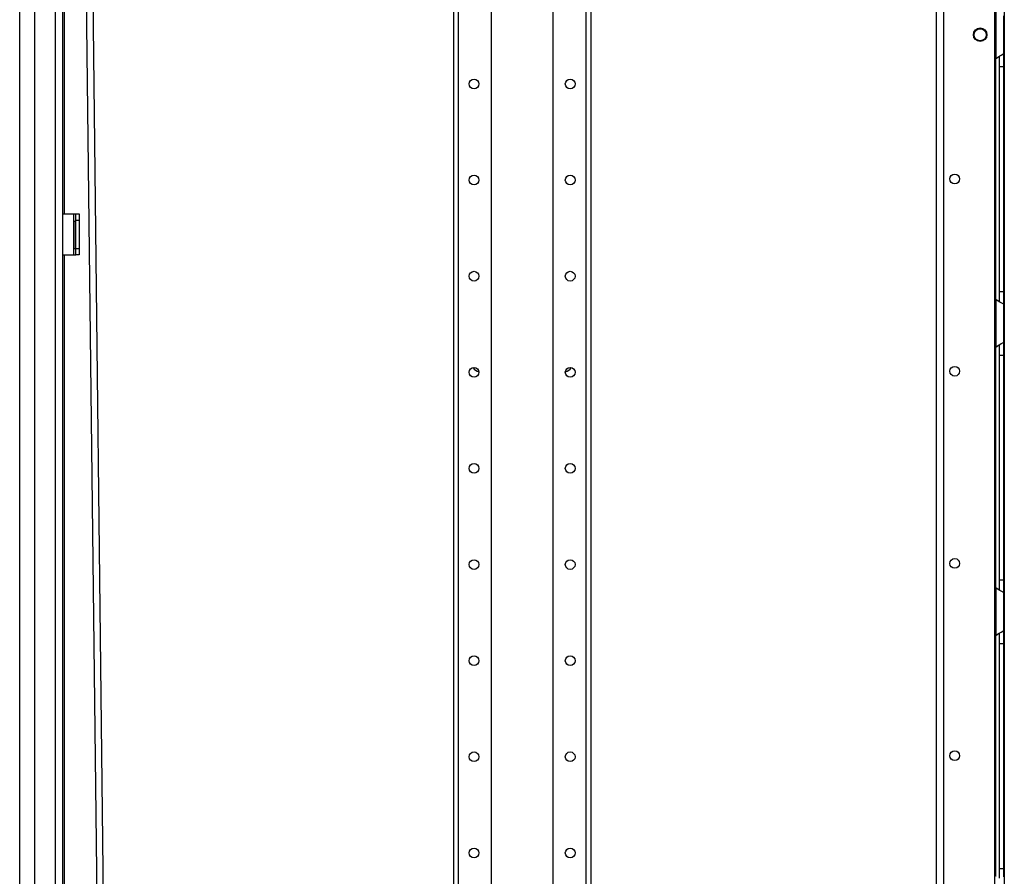
# Model space of a CAD drawing. Extents: x -254 to 40, y -65 to 172.
# Drawn here: x -253 to -235, y 25 to 41 of the extents above; entities that cross this region are included whole.
import ezdxf

# ---------------------------------------------------------------- set-up
doc = ezdxf.new("R2010")
doc.units = 0
doc.header["$MEASUREMENT"] = 0
doc.layers.add('TFR-TRI', color=7, linetype='CONTINUOUS')

msp = doc.modelspace()

# ---------------------------------------------------------------- linework, layer by layer
at = {"layer": 'TFR-TRI', "color": 214, "linetype": 'CONTINUOUS'}
for p, q in [((-253.142, 13.381), (-253.142, 95.096)), ((-252.866, 13.381), (-252.866, 92.921)), ((-252.492, 13.381), (-252.492, 92.91)), ((-252.355, 13.381), (-252.355, 92.91)), ((-252.331, 51.409), (-252.331, 37.318)), ((-252.331, 36.57), (-252.331, 15.622))]:
    msp.add_line(p, q, dxfattribs=at)
at = {"layer": 'TFR-TRI', "color": 252, "linetype": 'CONTINUOUS'}
for p, q in [((-245.248, 94.011), (-245.248, 12.196)), ((-245.16, 94.011), (-245.16, 12.196)), ((-244.559, 94.011), (-244.559, 15.754)), ((-243.437, 94.011), (-243.437, 15.754)), ((-242.837, 94.011), (-242.837, 12.196)), ((-242.748, 94.011), (-242.748, 12.196))]:
    msp.add_line(p, q, dxfattribs=at)
at = {"layer": 'TFR-TRI', "color": 30, "linetype": 'CONTINUOUS'}
for p, q in [((-236.459, 14.499), (-236.459, 93.265)), ((-236.321, 14.499), (-236.321, 93.265)), ((-235.394, 14.696), (-235.394, 93.068)), ((-252.355, 37.318), (-252.154, 37.318)), ((-252.154, 36.57), (-252.154, 37.318)), ((-252.154, 37.318), (-252.132, 37.318)), ((-252.132, 37.318), (-252.122, 37.318)), ((-252.122, 37.318), (-252.059, 37.318)), ((-252.122, 37.283), (-252.122, 37.318)), ((-252.122, 37.2), (-252.122, 37.283)), ((-252.059, 37.318), (-252.059, 37.283)), ((-252.059, 37.283), (-252.059, 37.2)), ((-252.122, 36.688), (-252.122, 37.2)), ((-252.059, 37.2), (-252.122, 37.2)), ((-252.059, 37.2), (-252.059, 36.688)), ((-252.355, 36.57), (-252.154, 36.57)), ((-252.154, 36.57), (-252.132, 36.57)), ((-252.132, 36.57), (-252.122, 36.57)), ((-252.122, 36.604), (-252.122, 36.688)), ((-252.122, 36.688), (-252.059, 36.688)), ((-252.122, 36.57), (-252.122, 36.604)), ((-252.059, 36.57), (-252.122, 36.57)), ((-252.059, 36.688), (-252.059, 36.604)), ((-252.059, 36.604), (-252.059, 36.57))]:
    msp.add_line(p, q, dxfattribs=at)
at = {"layer": 'TFR-TRI', "color": 155, "linetype": 'CONTINUOUS'}
msp.add_line((-235.222, 14.066), (-235.222, 93.265), dxfattribs=at)
at = {"layer": 'TFR-TRI', "color": 190, "linetype": 'CONTINUOUS'}
for p, q in [((-252.093, 55.357), (-251.632, 15.621)), ((-251.975, 55.358), (-251.514, 15.621))]:
    msp.add_line(p, q, dxfattribs=at)
at = {"layer": 'TFR-TRI', "color": 253, "linetype": 'CONTINUOUS'}
for p, q in [((-235.376, 41.014), (-235.376, 40.146)), ((-235.238, 40.926), (-235.238, 40.234)), ((-235.376, 40.146), (-235.329, 40.18)), ((-235.376, 35.763), (-235.376, 40.146)), ((-235.329, 40.18), (-235.305, 40.195)), ((-235.317, 40.184), (-235.317, 40.102)), ((-235.305, 40.195), (-235.281, 40.208)), ((-235.281, 40.208), (-235.25, 40.224)), ((-235.25, 40.224), (-235.241, 40.23)), ((-235.241, 40.23), (-235.238, 40.234)), ((-235.238, 40.234), (-235.238, 40.153)), ((-235.238, 40.153), (-235.238, 40.001)), ((-235.317, 40.102), (-235.317, 40.001)), ((-235.317, 40.001), (-235.317, 35.907)), ((-235.317, 40.001), (-235.238, 40.001)), ((-235.238, 40.001), (-235.238, 35.907)), ((-235.317, 35.907), (-235.317, 35.808)), ((-235.317, 35.907), (-235.238, 35.907)), ((-235.238, 35.907), (-235.238, 35.754)), ((-235.376, 35.762), (-235.376, 34.894)), ((-235.336, 35.732), (-235.376, 35.762)), ((-235.301, 35.711), (-235.336, 35.732)), ((-235.317, 35.808), (-235.317, 35.727)), ((-235.268, 35.693), (-235.301, 35.711)), ((-235.246, 35.681), (-235.268, 35.693)), ((-235.238, 35.674), (-235.246, 35.681)), ((-235.238, 35.754), (-235.238, 35.674)), ((-235.238, 35.674), (-235.238, 34.982)), ((-235.305, 34.943), (-235.281, 34.956)), ((-235.281, 34.956), (-235.25, 34.972)), ((-235.25, 34.972), (-235.241, 34.978)), ((-235.241, 34.978), (-235.238, 34.982)), ((-235.238, 34.982), (-235.238, 34.902)), ((-235.376, 34.894), (-235.329, 34.928)), ((-235.376, 30.51), (-235.376, 34.894)), ((-235.329, 34.928), (-235.305, 34.943)), ((-235.317, 34.932), (-235.317, 34.85)), ((-235.317, 34.85), (-235.317, 34.749)), ((-235.238, 34.902), (-235.238, 34.749)), ((-235.317, 34.749), (-235.317, 30.655)), ((-235.317, 34.749), (-235.238, 34.749)), ((-235.238, 34.749), (-235.238, 30.655)), ((-235.317, 30.655), (-235.317, 30.556)), ((-235.317, 30.655), (-235.238, 30.655)), ((-235.238, 30.655), (-235.238, 30.502)), ((-235.376, 30.51), (-235.376, 29.642)), ((-235.336, 30.48), (-235.376, 30.51)), ((-235.301, 30.459), (-235.336, 30.48)), ((-235.317, 30.556), (-235.317, 30.476)), ((-235.238, 30.502), (-235.238, 30.422)), ((-235.268, 30.441), (-235.301, 30.459)), ((-235.246, 30.429), (-235.268, 30.441)), ((-235.238, 30.422), (-235.246, 30.429)), ((-235.238, 30.422), (-235.238, 29.73)), ((-235.376, 29.642), (-235.329, 29.676)), ((-235.376, 25.258), (-235.376, 29.642)), ((-235.329, 29.676), (-235.305, 29.691)), ((-235.317, 29.68), (-235.317, 29.598)), ((-235.317, 29.598), (-235.317, 29.497)), ((-235.305, 29.691), (-235.281, 29.704)), ((-235.281, 29.704), (-235.25, 29.72)), ((-235.25, 29.72), (-235.241, 29.726)), ((-235.241, 29.726), (-235.238, 29.73)), ((-235.238, 29.73), (-235.238, 29.65)), ((-235.238, 29.65), (-235.238, 29.497)), ((-235.317, 29.497), (-235.317, 25.403)), ((-235.317, 29.497), (-235.238, 29.497)), ((-235.238, 29.497), (-235.238, 25.403)), ((-235.317, 25.403), (-235.317, 25.304)), ((-235.317, 25.403), (-235.238, 25.403)), ((-235.317, 25.304), (-235.317, 25.224)), ((-235.238, 25.403), (-235.238, 25.25))]:
    msp.add_line(p, q, dxfattribs=at)
at = {"layer": 'TFR-TRI', "color": 3, "linetype": 'CONTINUOUS'}
for p, q in [((-252.154, 37.18), (-252.154, 36.68)), ((-252.122, 37.18), (-252.154, 37.18)), ((-252.122, 36.68), (-252.154, 36.68))]:
    msp.add_line(p, q, dxfattribs=at)
at = {"layer": 'TFR-TRI', "color": 30, "linetype": 'CONTINUOUS'}
for centre, radius in [((-235.662, 40.58), 0.123), ((-236.124, 37.954), 0.0886), ((-236.124, 34.454), 0.0886), ((-236.124, 30.954), 0.0886), ((-236.124, 27.454), 0.0886)]:
    msp.add_circle(centre, radius, dxfattribs=at)
at = {"layer": 'TFR-TRI', "color": 3, "linetype": 'CONTINUOUS'}
msp.add_circle((-235.662, 40.58), 0.11, dxfattribs=at)
at = {"layer": 'TFR-TRI', "color": 252, "linetype": 'CONTINUOUS'}
for centre in [(-244.873, 39.684), (-243.123, 39.684), (-244.873, 37.934), (-243.123, 37.934), (-244.873, 36.184), (-243.123, 36.184), (-244.873, 34.434), (-243.123, 34.434), (-244.873, 32.684), (-243.123, 32.684), (-244.873, 30.934), (-243.123, 30.934), (-244.873, 29.184), (-243.123, 29.184), (-244.873, 27.434), (-243.123, 27.434), (-244.873, 25.684), (-243.123, 25.684)]:
    msp.add_circle(centre, 0.0886, dxfattribs=at)
at = {"layer": 'TFR-TRI', "color": 253, "linetype": 'CONTINUOUS'}
for centre, start, end in [((-235.19, 40.001), 142.2137, 149.9149), ((-235.19, 35.907), 210.0851, 217.7863), ((-235.19, 34.749), 142.2137, 149.9149), ((-235.19, 30.655), 210.0851, 217.7863), ((-235.19, 29.497), 142.2137, 149.9149), ((-235.19, 25.403), 210.0851, 217.7863)]:
    msp.add_arc(centre, 0.236, start, end, dxfattribs=at)
at = {"layer": 'TFR-TRI', "color": 252, "linetype": 'CONTINUOUS'}
for centre, start, end in [((-244.756, 34.59), 207.1969, 258.8344), ((-243.24, 34.59), 281.1656, 332.8031)]:
    msp.add_arc(centre, 0.15, start, end, dxfattribs=at)

doc.saveas('drawing.dxf')
